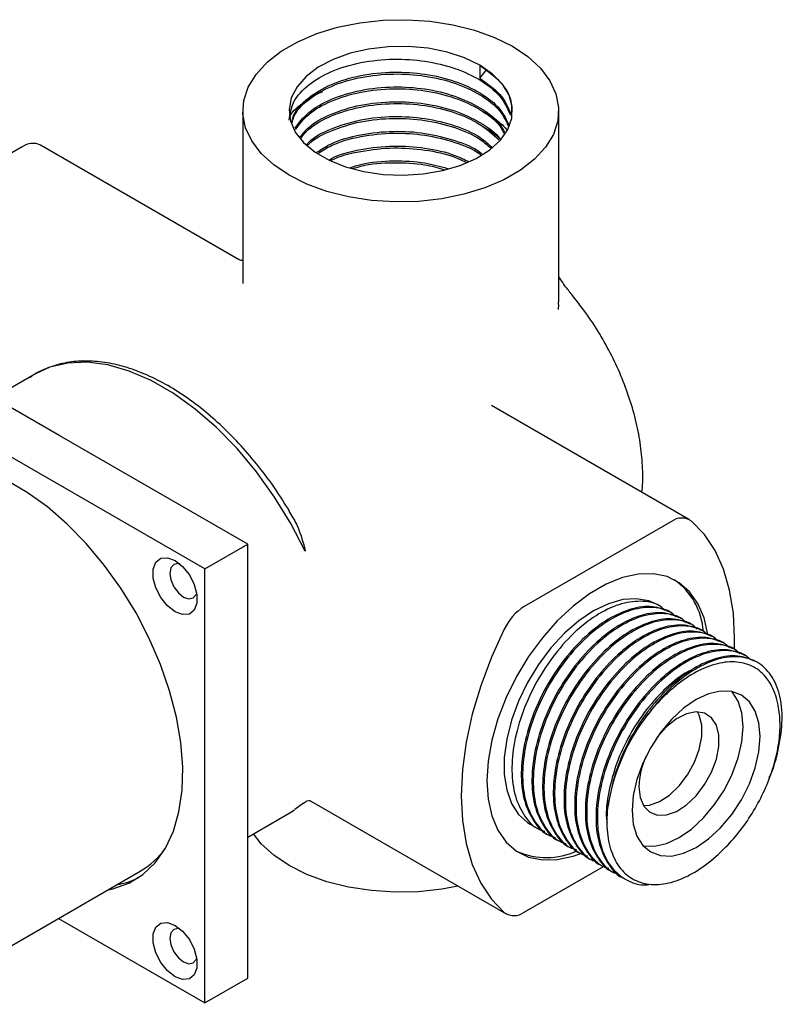
# Model space of a CAD drawing. Units: millimetres. Extents: x 15 to 778, y 25 to 784.
# Drawn here: x 631 to 695, y 596 to 678 of the extents above; entities that cross this region are included whole.
import ezdxf

# ---------------------------------------------------------------- set-up
doc = ezdxf.new("R2010")
doc.units = ezdxf.units.MM

msp = doc.modelspace()

# ---------------------------------------------------------------- linework, layer by layer
at = {"color": 7, "linetype": 'Continuous', "lineweight": 25}
for p, q in [((669.571, 673.953), (669.571, 672.881)), ((669.571, 672.881), (670.145, 673.595)), ((649.955, 670.177), (649.955, 655.887)), ((676.105, 654.369), (676.105, 670.177)), ((631.701, 667.192), (619.513, 660.156)), ((649.606, 657.87), (633.201, 667.34)), ((634.799, 643.264), (619.243, 652.245)), ((646.82, 632.243), (615.707, 650.204)), ((632.785, 648.386), (629.356, 646.406)), ((686.941, 636.317), (670.542, 645.784)), ((650.355, 634.284), (634.799, 643.264)), ((685.441, 636.168), (673.253, 629.132)), ((646.82, 632.243), (650.355, 634.284)), ((650.355, 616.32), (650.355, 634.284)), ((646.82, 596.315), (646.82, 632.243)), ((684.574, 629.1), (684.243, 629.291)), ((685.458, 628.59), (685.348, 628.654)), ((686.342, 628.08), (686.232, 628.143)), ((687.226, 627.569), (687.115, 627.633)), ((688.11, 627.059), (687.999, 627.123)), ((688.994, 626.549), (688.883, 626.613)), ((689.878, 626.039), (689.767, 626.102)), ((690.761, 625.528), (690.651, 625.592)), ((691.645, 625.018), (691.535, 625.082)), ((692.529, 624.508), (692.419, 624.572)), ((650.355, 598.356), (650.355, 616.32)), ((654.272, 612.345), (654.971, 612.871)), ((655.467, 613.059), (655.821, 612.861)), ((655.831, 612.862), (671.753, 603.671)), ((650.355, 610.033), (653.784, 612.012)), ((673.744, 611.104), (674.517, 610.658)), ((675.29, 610.211), (675.401, 610.148)), ((676.174, 609.701), (676.285, 609.637)), ((677.058, 609.191), (677.169, 609.127)), ((677.942, 608.681), (678.053, 608.617)), ((673.253, 603.819), (679.808, 607.604)), ((678.826, 608.17), (678.937, 608.107)), ((679.71, 607.66), (679.82, 607.596)), ((622.378, 596.191), (641.47, 607.213)), ((680.594, 607.15), (680.704, 607.086)), ((681.478, 606.64), (681.588, 606.576)), ((634.706, 603.308), (646.82, 596.315)), ((646.82, 596.315), (650.355, 598.356))]:
    msp.add_line(p, q, dxfattribs=at)
at = {"color": 7, "linetype": 'Continuous', "lineweight": 25, "flags": 128}
for points in [[(672.276, 675.514), (673.55, 674.659), (674.59, 673.704), (675.372, 672.67), (675.877, 671.58), (676.096, 670.459), (676.023, 669.332), (675.66, 668.223), (675.014, 667.159), (674.101, 666.161), (672.941, 665.253), (671.559, 664.456), (669.987, 663.786), (668.259, 663.259), (666.414, 662.886), (664.494, 662.676), (662.541, 662.634), (660.6, 662.76), (658.712, 663.052), (656.921, 663.504), (655.266, 664.104), (653.785, 664.84), (652.51, 665.695), (651.471, 666.65), (650.689, 667.684), (650.183, 668.774), (649.964, 669.895), (650.038, 671.022), (650.401, 672.131), (651.046, 673.195), (651.959, 674.193), (653.12, 675.1), (654.502, 675.898), (656.074, 676.568), (657.802, 677.095), (659.646, 677.468), (661.566, 677.678), (663.519, 677.72), (665.461, 677.593), (667.349, 677.301), (669.14, 676.85), (670.795, 676.25), (672.276, 675.514)], [(669.571, 673.953), (668.298, 674.566), (666.856, 675.039), (665.29, 675.355), (663.653, 675.505), (661.995, 675.483), (660.37, 675.291), (658.831, 674.935), (657.427, 674.425), (656.203, 673.78), (655.198, 673.018), (654.445, 672.165), (653.968, 671.248), (653.783, 670.297), (653.894, 669.342), (654.299, 668.413), (654.985, 667.542), (655.93, 666.755), (657.102, 666.078), (658.465, 665.533), (659.975, 665.137), (661.583, 664.903), (663.238, 664.838), (664.886, 664.946), (666.474, 665.221), (667.952, 665.655), (669.271, 666.235), (670.39, 666.942), (671.272, 667.753), (671.89, 668.641), (672.222, 669.579), (672.259, 670.536), (672, 671.482), (671.452, 672.385), (670.634, 673.218), (669.571, 673.953)], [(655.127, 633.708), (653.937, 635.995), (652.587, 638.195), (651.095, 640.273), (649.485, 642.2), (647.782, 643.944), (646.01, 645.481), (644.198, 646.787), (642.371, 647.841), (640.558, 648.629), (638.787, 649.137), (637.083, 649.359), (635.474, 649.291), (633.982, 648.935), (632.785, 648.386)], [(638.803, 605.673), (639.189, 605.755), (640.505, 606.218), (641.681, 606.939), (642.699, 607.908), (643.543, 609.11), (644.202, 610.526), (644.664, 612.135), (644.923, 613.912), (644.975, 615.832), (644.819, 617.864), (644.458, 619.978), (643.896, 622.141), (643.144, 624.322), (642.211, 626.486), (641.112, 628.602), (639.864, 630.636), (638.485, 632.559), (636.997, 634.34), (635.422, 635.954), (633.784, 637.375), (632.108, 638.583), (630.419, 639.558)], [(690.643, 625.642), (690.661, 626.525), (690.558, 628.574), (690.251, 630.478), (689.744, 632.214), (689.043, 633.76), (688.158, 635.096), (687.098, 636.205)], [(644.345, 628.691), (643.716, 629.182), (643.163, 629.87), (642.753, 630.671), (642.534, 631.49), (642.534, 632.228), (642.753, 632.794), (643.163, 633.122), (643.716, 633.172), (644.345, 632.937), (644.974, 632.446), (645.527, 631.758), (645.937, 630.956), (646.156, 630.137), (646.156, 629.4), (645.937, 628.833), (645.527, 628.505), (644.974, 628.456), (644.345, 628.691)], [(644.742, 632.657), (644.619, 632.679), (644.252, 632.608), (644.007, 632.325), (643.921, 631.875), (644.007, 631.325), (644.252, 630.76), (644.619, 630.265), (645.052, 629.915)], [(688.444, 626.773), (688.437, 626.823), (688.131, 628.194), (687.629, 629.381), (686.942, 630.358), (686.085, 631.104), (685.078, 631.602), (683.943, 631.84), (682.705, 631.814), (681.392, 631.524), (680.034, 630.976), (678.66, 630.183), (677.301, 629.162), (675.988, 627.936), (674.751, 626.533), (673.615, 624.984), (672.608, 623.324), (671.752, 621.589), (671.065, 619.818), (670.563, 618.052), (670.257, 616.329), (670.154, 614.687)], [(645.052, 629.915), (645.485, 629.765), (645.852, 629.836), (646.097, 630.118), (646.14, 630.236)], [(684.243, 629.291), (683.554, 629.596), (682.527, 629.778), (681.404, 629.699), (680.215, 629.36), (678.993, 628.772), (677.771, 627.949), (676.582, 626.915), (675.46, 625.698), (674.433, 624.331), (673.531, 622.851), (672.778, 621.299), (672.194, 619.717), (671.796, 618.148), (671.594, 616.634), (671.594, 615.218), (671.796, 613.938), (672.194, 612.829), (672.778, 611.92), (673.531, 611.238), (673.744, 611.104)], [(671.596, 627.255), (670.536, 624.923), (669.65, 622.564), (668.95, 620.21), (668.443, 617.888), (668.136, 615.63), (668.033, 613.463), (668.136, 611.414), (668.443, 609.509), (668.95, 607.773), (669.65, 606.228), (670.536, 604.892), (671.596, 603.783)], [(682.175, 612.238), (682.277, 611.102), (682.579, 610.127), (683.069, 609.352), (683.729, 608.804), (684.532, 608.507), (685.449, 608.47), (686.444, 608.696), (687.479, 609.175), (688.513, 609.89), (689.508, 610.813), (690.425, 611.908), (691.229, 613.134), (691.888, 614.443), (692.378, 615.784), (692.68, 617.107), (692.782, 618.361), (692.68, 619.497), (692.378, 620.472), (691.888, 621.247), (691.229, 621.795), (690.425, 622.092), (689.508, 622.129), (688.513, 621.903), (687.479, 621.424), (686.444, 620.709), (685.449, 619.786), (684.532, 618.691), (683.729, 617.465), (683.069, 616.156), (682.579, 614.815), (682.277, 613.491), (682.175, 612.238)], [(683.089, 609.329), (683.118, 609.323), (684.035, 609.286), (685.03, 609.512), (686.064, 609.992), (687.099, 610.707), (688.094, 611.63), (689.011, 612.725), (689.814, 613.95), (690.474, 615.259), (690.964, 616.601), (691.266, 617.924), (691.368, 619.177), (691.266, 620.313), (690.964, 621.288), (690.474, 622.064), (690.454, 622.087)], [(682.741, 614.197), (682.845, 613.303), (683.152, 612.586), (683.642, 612.09), (684.284, 611.848), (685.037, 611.873), (685.856, 612.165), (686.687, 612.706), (687.479, 613.46), (688.183, 614.382), (688.753, 615.412), (689.154, 616.487), (689.362, 617.538), (689.362, 618.5), (689.154, 619.312), (688.753, 619.924), (688.183, 620.296), (687.479, 620.405), (686.687, 620.245), (685.856, 619.826), (685.037, 619.173), (684.284, 618.328), (684.169, 618.175)], [(683.116, 612.642), (683.623, 612.689), (684.441, 612.982), (685.273, 613.522), (686.065, 614.277), (686.769, 615.198), (687.339, 616.229), (687.74, 617.303), (687.947, 618.355), (687.947, 619.317), (687.74, 620.129), (687.598, 620.406)], [(670.154, 614.687), (670.257, 613.164), (670.563, 611.794), (671.065, 610.607), (671.752, 609.63), (672.608, 608.884), (673.615, 608.386), (674.751, 608.148), (675.988, 608.174), (677.301, 608.464), (677.928, 608.687)], [(653.784, 612.012), (653.937, 612.103), (654.24, 612.3)], [(667.752, 605.98), (666.414, 605.728), (664.494, 605.518), (662.541, 605.476), (660.6, 605.603), (658.712, 605.895), (656.921, 606.346), (655.266, 606.946), (653.785, 607.682), (652.51, 608.537), (651.471, 609.492), (650.829, 610.306)], [(644.345, 598.479), (643.716, 598.97), (643.163, 599.658), (642.753, 600.459), (642.534, 601.278), (642.534, 602.016), (642.753, 602.582), (643.163, 602.91), (643.716, 602.96), (644.345, 602.725), (644.974, 602.234), (645.527, 601.546), (645.937, 600.744), (646.156, 599.925), (646.156, 599.188), (645.937, 598.621), (645.527, 598.293), (644.974, 598.244), (644.345, 598.479)], [(644.742, 602.445), (644.619, 602.467), (644.252, 602.395), (644.007, 602.113), (643.921, 601.663), (644.007, 601.113), (644.252, 600.548), (644.619, 600.053), (645.052, 599.703)], [(645.052, 599.703), (645.485, 599.553), (645.852, 599.624), (646.097, 599.906), (646.14, 600.024)]]:
    msp.add_lwpolyline(points, dxfattribs=at)
at = {"color": 7, "linetype": 'Continuous', "lineweight": 25}
for centre, radius, start, end in [((632.576, 666.004), 1.475, 64.92528, 126.38518), ((686.295, 635.045), 1.411, 55.28595, 127.23071), ((682.389, 626.687), 5.7, 3.93698, 54.89561), ((675.637, 625.357), 4.465, 122.27788, 154.83848), ((696.695, 609.941), 16.733, 144.11331, 171.39975), ((689.231, 614.011), 6.493, 155.2696, 178.35469), ((638.079, 613.007), 6.713, 300.3337, 324.3383), ((675.069, 614.362), 6.018, 246.53501, 294.79025), ((638.318, 612.737), 6.762, 280.1538, 296.26099), ((672.399, 604.943), 1.411, 235.28595, 307.23071)]:
    msp.add_arc(centre, radius, start, end, dxfattribs=at)
for points, knots in [([(653.784, 669.411), (653.862, 669.923), (654.021, 670.958), (655.295, 672.358), (657.214, 673.494), (659.671, 674.24), (662.373, 674.521), (665.069, 674.346), (667.544, 673.751), (669.695, 672.756), (671.379, 671.424), (671.873, 670.347), (672.12, 669.808)], [0, 0, 0, 0, 0.100809, 0.20389, 0.304673, 0.407441, 0.509791, 0.604456, 0.701208, 0.796586, 0.898253, 1, 1, 1, 1]), ([(669.571, 673.953), (670.162, 673.522), (671.353, 672.654), (672.213, 671.246), (672.191, 670.353), (672.182, 670.022)], [0, 0, 0, 0, 0.382896, 0.771089, 1, 1, 1, 1]), ([(654.022, 669.228), (654.063, 669.437), (654.208, 670.167), (655.316, 671.283), (657.208, 672.423), (659.672, 673.168), (662.373, 673.449), (665.069, 673.274), (667.545, 672.679), (669.692, 671.684), (671.314, 670.415), (671.782, 669.412), (672, 668.945)], [0, 0, 0, 0, 0.0448307, 0.1559986, 0.2646889, 0.3755194, 0.485899, 0.5879903, 0.6923331, 0.7951942, 0.9048371, 1, 1, 1, 1]), ([(654.048, 669.175), (654.085, 669.351), (654.228, 670.046), (655.319, 671.13), (657.207, 672.27), (659.672, 673.015), (662.373, 673.296), (665.069, 673.121), (667.546, 672.526), (669.69, 671.53), (671.288, 670.288), (671.746, 669.314), (671.951, 668.877)], [0, 0, 0, 0, 0.038116, 0.150762, 0.260897, 0.373202, 0.485049, 0.588498, 0.694228, 0.798457, 0.909557, 1, 1, 1, 1]), ([(669.571, 672.881), (670.18, 672.451), (671.406, 671.586), (671.887, 670.495), (672.129, 669.946)], [0, 0, 0, 0, 0.497334, 1, 1, 1, 1]), ([(654.277, 668.727), (654.609, 669.176), (655.29, 670.097), (657.228, 671.195), (659.667, 671.944), (662.375, 672.224), (665.067, 672.049), (667.549, 671.455), (669.677, 670.455), (671.109, 669.397), (671.493, 668.631), (671.61, 668.398)], [0, 0, 0, 0, 0.11465, 0.235427, 0.358583, 0.481238, 0.594683, 0.710629, 0.824929, 0.946765, 1, 1, 1, 1]), ([(654.326, 668.63), (654.644, 669.059), (655.314, 669.961), (657.229, 671.042), (659.666, 671.791), (662.375, 672.071), (665.067, 671.896), (667.55, 671.303), (669.675, 670.302), (671.084, 669.27), (671.458, 668.534), (671.561, 668.33)], [0, 0, 0, 0, 0.110958, 0.233145, 0.357738, 0.481824, 0.596593, 0.713893, 0.829527, 0.952785, 1, 1, 1, 1]), ([(653.889, 669.803), (653.925, 669.859), (654.189, 670.272), (655.057, 670.925), (655.933, 671.53), (656.51, 671.748), (656.542, 671.76)], [0, 0, 0, 0, 0.072748, 0.528092, 0.973752, 1, 1, 1, 1]), ([(654.671, 667.953), (654.894, 668.244), (655.476, 669.004), (657.238, 669.967), (659.664, 670.72), (662.376, 670.999), (665.065, 670.824), (667.557, 670.233), (669.648, 669.223), (670.916, 668.382), (671.219, 667.854), (671.22, 667.851)], [0, 0, 0, 0, 0.082491, 0.215548, 0.351224, 0.486348, 0.611326, 0.73906, 0.864981, 0.999203, 1, 1, 1, 1]), ([(654.72, 667.856), (654.929, 668.127), (655.499, 668.867), (657.239, 669.814), (659.664, 670.567), (662.374, 670.845), (665.071, 670.673), (667.533, 670.073), (669.71, 669.106), (670.668, 668.211), (671.154, 667.757)], [0, 0, 0, 0, 0.077893, 0.212467, 0.34969, 0.486355, 0.612759, 0.74195, 0.869306, 1, 1, 1, 1]), ([(655.259, 667.401), (655.309, 667.46), (655.745, 667.979), (657.263, 668.734), (659.658, 669.498), (662.375, 669.773), (665.073, 669.602), (667.525, 668.997), (669.47, 668.165), (670.267, 667.44), (670.583, 667.153)], [0, 0, 0, 0, 0.019345, 0.17017, 0.323965, 0.477134, 0.618801, 0.763594, 0.906329, 1, 1, 1, 1]), ([(655.339, 667.339), (655.363, 667.367), (655.78, 667.853), (657.269, 668.579), (659.656, 669.345), (662.375, 669.62), (665.073, 669.449), (667.523, 668.843), (669.425, 668.036), (670.193, 667.343), (670.478, 667.086)], [0, 0, 0, 0, 0.009494, 0.163369, 0.320274, 0.47654, 0.621073, 0.768793, 0.914416, 1, 1, 1, 1]), ([(669.839, 670.059), (670.099, 669.917), (670.859, 669.503), (671.505, 669.003), (671.777, 668.633), (671.777, 668.633)], [0, 0, 0, 0, 0.3418906, 0.9992545, 1, 1, 1, 1]), ([(669.821, 668.849), (669.989, 668.766), (670.55, 668.491), (670.955, 668.13), (671.239, 667.877)], [0, 0, 0, 0, 0.299106, 1, 1, 1, 1]), ([(656.094, 666.751), (656.473, 666.997), (657.459, 667.638), (659.687, 668.261), (662.366, 668.55), (665.081, 668.38), (667.502, 667.761), (669.123, 667.138), (669.683, 666.667), (669.738, 666.621)], [0, 0, 0, 0, 0.113378, 0.294809, 0.475502, 0.642627, 0.813437, 0.981822, 1, 1, 1, 1]), ([(656.206, 666.664), (656.551, 666.886), (657.504, 667.502), (659.688, 668.107), (662.366, 668.397), (665.081, 668.227), (667.501, 667.607), (669.11, 666.992), (669.661, 666.531), (669.705, 666.494)], [0, 0, 0, 0, 0.104226, 0.288264, 0.471553, 0.64108, 0.814345, 0.985149, 1, 1, 1, 1]), ([(657.119, 666.128), (657.176, 666.162), (657.863, 666.574), (659.707, 667.021), (662.368, 667.333), (665.059, 667.139), (667.225, 666.671), (668.288, 666.138), (668.668, 665.948)], [0, 0, 0, 0, 0.019927, 0.243509, 0.466182, 0.672134, 0.882628, 1, 1, 1, 1]), ([(657.278, 666.068), (657.282, 666.07), (657.923, 666.447), (659.713, 666.863), (662.367, 667.182), (665.057, 666.984), (667.153, 666.54), (668.156, 666.042), (668.476, 665.883)], [0, 0, 0, 0, 0.001458, 0.233809, 0.465216, 0.679246, 0.897996, 1, 1, 1, 1]), ([(658.843, 665.475), (659.132, 665.571), (660.216, 665.93), (662.382, 666.075), (664.869, 665.969), (666.274, 665.579), (666.886, 665.409)], [0, 0, 0, 0, 0.121117, 0.454289, 0.762443, 1, 1, 1, 1]), ([(659.067, 665.39), (659.284, 665.461), (660.297, 665.791), (662.383, 665.916), (664.768, 665.828), (666.082, 665.467), (666.601, 665.325)], [0, 0, 0, 0, 0.096791, 0.453928, 0.784248, 1, 1, 1, 1]), ([(649.955, 657.769), (649.93, 657.768), (649.794, 657.759), (649.696, 657.828), (649.616, 657.885)], [0, 0, 0, 0, 0.182698, 1, 1, 1, 1]), ([(677.335, 654.774), (677.142, 655.011), (676.715, 655.535), (676.321, 656.11), (676.105, 656.424)], [0, 0, 0, 0, 0.452588, 1, 1, 1, 1]), ([(682.982, 638.602), (682.99, 638.656), (683.082, 639.28), (683.064, 640.563), (682.917, 642.434), (682.55, 644.365), (682.003, 646.31), (681.279, 648.242), (680.394, 650.135), (679.36, 651.96), (678.326, 653.509), (677.617, 654.408), (677.333, 654.768)], [0, 0, 0, 0, 0.01079, 0.124314, 0.239071, 0.353953, 0.468505, 0.582663, 0.696523, 0.810256, 0.924061, 1, 1, 1, 1]), ([(676.087, 653.719), (676.095, 653.842), (676.109, 654.075), (676.091, 654.275), (676.082, 654.368)], [0, 0, 0, 0, 0.530811, 1, 1, 1, 1]), ([(653.811, 637.039), (653.431, 637.65), (652.64, 638.921), (651.294, 640.726), (649.828, 642.454), (648.278, 644.032), (646.666, 645.443), (645.008, 646.667), (643.324, 647.69), (641.631, 648.496), (639.951, 649.072), (638.304, 649.408), (636.716, 649.495), (635.206, 649.336), (633.815, 648.916), (632.842, 648.476), (632.382, 648.119), (632.297, 648.053)], [0, 0, 0, 0, 0.065772, 0.136605, 0.207482, 0.27843, 0.349472, 0.420629, 0.491909, 0.563298, 0.634717, 0.705982, 0.776829, 0.846946, 0.916126, 0.98445, 1, 1, 1, 1]), ([(653.776, 637.015), (653.991, 636.663), (654.552, 635.744), (654.922, 634.569), (655.104, 633.802), (655.127, 633.708)], [0, 0, 0, 0, 0.352364, 0.920564, 1, 1, 1, 1]), ([(684.909, 628.787), (684.801, 628.897), (684.327, 629.383), (683.098, 629.637), (681.348, 629.47), (679.434, 628.612), (677.528, 627.178), (675.754, 625.242), (674.236, 622.945), (673.078, 620.44), (672.365, 617.892), (672.148, 615.483), (672.433, 613.354), (673.242, 611.712), (674.124, 610.746), (674.804, 610.561), (674.953, 610.52)], [0, 0, 0, 0, 0.023246, 0.102345, 0.182819, 0.261919, 0.341019, 0.421493, 0.500593, 0.579692, 0.660166, 0.739266, 0.818366, 0.89884, 0.97794, 1, 1, 1, 1]), ([(685.348, 628.653), (684.87, 628.85), (683.906, 629.246), (682.112, 629.009), (680.21, 628.169), (678.301, 626.73), (676.528, 624.796), (675.009, 622.499), (673.851, 619.994), (673.139, 617.445), (672.922, 615.037), (673.204, 612.902), (674.025, 611.284), (674.769, 610.377), (675.29, 610.212), (675.291, 610.212)], [0, 0, 0, 0, 0.082828, 0.167121, 0.249974, 0.332828, 0.417121, 0.499974, 0.582828, 0.667121, 0.749974, 0.832828, 0.917121, 0.999974, 1, 1, 1, 1]), ([(685.793, 628.276), (685.685, 628.387), (685.211, 628.872), (683.981, 629.126), (682.232, 628.96), (680.318, 628.102), (678.412, 626.668), (676.638, 624.732), (675.12, 622.435), (673.962, 619.93), (673.249, 617.382), (673.032, 614.972), (673.317, 612.844), (674.126, 611.201), (675.008, 610.236), (675.688, 610.05), (675.837, 610.01)], [0, 0, 0, 0, 0.023246, 0.102345, 0.182819, 0.261919, 0.341019, 0.421493, 0.500593, 0.579692, 0.660166, 0.739266, 0.818366, 0.89884, 0.97794, 1, 1, 1, 1]), ([(686.232, 628.143), (685.754, 628.34), (684.789, 628.736), (682.996, 628.499), (681.094, 627.659), (679.185, 626.22), (677.412, 624.286), (675.893, 621.988), (674.735, 619.484), (674.022, 616.935), (673.806, 614.527), (674.088, 612.392), (674.909, 610.774), (675.653, 609.866), (676.174, 609.701), (676.174, 609.701)], [0, 0, 0, 0, 0.082828, 0.167121, 0.249974, 0.332828, 0.417121, 0.499974, 0.582828, 0.667121, 0.749974, 0.832828, 0.917121, 0.999974, 1, 1, 1, 1]), ([(686.677, 627.766), (686.569, 627.876), (686.094, 628.362), (684.865, 628.616), (683.116, 628.45), (681.202, 627.591), (679.296, 626.157), (677.522, 624.222), (676.004, 621.925), (674.845, 619.42), (674.133, 616.871), (673.916, 614.462), (674.201, 612.333), (675.01, 610.691), (675.892, 609.725), (676.572, 609.54), (676.721, 609.5)], [0, 0, 0, 0, 0.023246, 0.102345, 0.182819, 0.261919, 0.341019, 0.421493, 0.500593, 0.579692, 0.660166, 0.739266, 0.818366, 0.89884, 0.97794, 1, 1, 1, 1]), ([(687.115, 627.633), (686.638, 627.829), (685.673, 628.226), (683.88, 627.988), (681.978, 627.149), (680.068, 625.71), (678.296, 623.776), (676.777, 621.478), (675.619, 618.973), (674.906, 616.424), (674.69, 614.017), (674.972, 611.882), (675.793, 610.263), (676.537, 609.356), (677.058, 609.191), (677.058, 609.191)], [0, 0, 0, 0, 0.082828, 0.167121, 0.249974, 0.332828, 0.417121, 0.499974, 0.582828, 0.667121, 0.749974, 0.832828, 0.917121, 0.999974, 1, 1, 1, 1]), ([(687.561, 627.256), (687.453, 627.366), (686.978, 627.852), (685.749, 628.106), (683.999, 627.939), (682.086, 627.081), (680.18, 625.647), (678.406, 623.712), (676.888, 621.414), (675.729, 618.91), (675.017, 616.361), (674.8, 613.952), (675.085, 611.823), (675.893, 610.181), (676.777, 609.214), (677.46, 609.029), (677.61, 608.988)], [0, 0, 0, 0, 0.023239, 0.102317, 0.182769, 0.261847, 0.340925, 0.421377, 0.500455, 0.579533, 0.659985, 0.739063, 0.818142, 0.898593, 0.977672, 1, 1, 1, 1]), ([(687.999, 627.123), (687.521, 627.319), (686.557, 627.715), (684.764, 627.478), (682.861, 626.639), (680.952, 625.2), (679.179, 623.265), (677.661, 620.968), (676.503, 618.463), (675.79, 615.914), (675.574, 613.507), (675.856, 611.372), (676.677, 609.753), (677.42, 608.846), (677.942, 608.681), (677.942, 608.681)], [0, 0, 0, 0, 0.082828, 0.167121, 0.249974, 0.332828, 0.417121, 0.499974, 0.582828, 0.667121, 0.749974, 0.832828, 0.917121, 0.999974, 1, 1, 1, 1]), ([(688.414, 626.774), (688.316, 626.874), (687.85, 627.348), (686.632, 627.594), (684.883, 627.43), (682.969, 626.571), (681.063, 625.137), (679.29, 623.201), (677.772, 620.904), (676.613, 618.399), (675.901, 615.851), (675.684, 613.442), (675.969, 611.313), (676.777, 609.67), (677.659, 608.705), (678.34, 608.52), (678.488, 608.479)], [0, 0, 0, 0, 0.021189, 0.100455, 0.181099, 0.260365, 0.339631, 0.420275, 0.499541, 0.578807, 0.659451, 0.738717, 0.817984, 0.898627, 0.977893, 1, 1, 1, 1]), ([(688.883, 626.612), (688.405, 626.809), (687.441, 627.205), (685.647, 626.968), (683.745, 626.128), (681.836, 624.689), (680.063, 622.755), (678.545, 620.458), (677.387, 617.953), (676.674, 615.404), (676.458, 612.996), (676.74, 610.861), (677.561, 609.243), (678.304, 608.336), (678.826, 608.171), (678.826, 608.171)], [0, 0, 0, 0, 0.082828, 0.167121, 0.249974, 0.332828, 0.417121, 0.499974, 0.582828, 0.667121, 0.749974, 0.832828, 0.917121, 0.999974, 1, 1, 1, 1]), ([(689.329, 626.235), (689.221, 626.346), (688.746, 626.831), (687.517, 627.085), (685.767, 626.919), (683.853, 626.061), (681.947, 624.627), (680.174, 622.691), (678.656, 620.394), (677.497, 617.889), (676.785, 615.341), (676.568, 612.931), (676.853, 610.803), (677.661, 609.16), (678.543, 608.195), (679.224, 608.009), (679.372, 607.969)], [0, 0, 0, 0, 0.023246, 0.102345, 0.182819, 0.261919, 0.341019, 0.421493, 0.500593, 0.579692, 0.660166, 0.739266, 0.818366, 0.89884, 0.97794, 1, 1, 1, 1]), ([(689.767, 626.102), (689.289, 626.299), (688.325, 626.695), (686.531, 626.458), (684.629, 625.618), (682.72, 624.179), (680.947, 622.245), (679.429, 619.947), (678.27, 617.443), (677.558, 614.894), (677.342, 612.486), (677.624, 610.351), (678.445, 608.733), (679.188, 607.825), (679.71, 607.66), (679.71, 607.66)], [0, 0, 0, 0, 0.082828, 0.167121, 0.249974, 0.332828, 0.417121, 0.499974, 0.582828, 0.667121, 0.749974, 0.832828, 0.917121, 0.999974, 1, 1, 1, 1]), ([(690.212, 625.725), (690.105, 625.835), (689.63, 626.321), (688.401, 626.575), (686.651, 626.409), (684.737, 625.55), (682.831, 624.116), (681.058, 622.181), (679.539, 619.884), (678.381, 617.379), (677.669, 614.83), (677.452, 612.421), (677.737, 610.292), (678.545, 608.65), (679.427, 607.684), (680.108, 607.499), (680.256, 607.459)], [0, 0, 0, 0, 0.023246, 0.102345, 0.182819, 0.261919, 0.341019, 0.421493, 0.500593, 0.579692, 0.660166, 0.739266, 0.818366, 0.89884, 0.97794, 1, 1, 1, 1]), ([(690.651, 625.592), (690.173, 625.788), (689.209, 626.185), (687.415, 625.947), (685.513, 625.108), (683.604, 623.669), (681.831, 621.735), (680.313, 619.437), (679.154, 616.932), (678.442, 614.383), (678.226, 611.976), (678.507, 609.841), (679.329, 608.222), (680.072, 607.315), (680.594, 607.15), (680.594, 607.15)], [0, 0, 0, 0, 0.082828, 0.167121, 0.249974, 0.332828, 0.417121, 0.499974, 0.582828, 0.667121, 0.749974, 0.832828, 0.917121, 0.999974, 1, 1, 1, 1]), ([(691.096, 625.215), (690.989, 625.325), (690.514, 625.811), (689.285, 626.065), (687.535, 625.898), (685.621, 625.04), (683.715, 623.606), (681.941, 621.671), (680.423, 619.373), (679.265, 616.868), (678.553, 614.32), (678.336, 611.911), (678.621, 609.782), (679.429, 608.14), (680.311, 607.174), (680.992, 606.989), (681.14, 606.948)], [0, 0, 0, 0, 0.023246, 0.102345, 0.182819, 0.261919, 0.341019, 0.421493, 0.500593, 0.579692, 0.660166, 0.739266, 0.818366, 0.89884, 0.97794, 1, 1, 1, 1]), ([(691.535, 625.082), (691.057, 625.278), (690.093, 625.674), (688.299, 625.437), (686.397, 624.598), (684.488, 623.159), (682.715, 621.224), (681.197, 618.927), (680.038, 616.422), (679.326, 613.873), (679.11, 611.466), (679.391, 609.331), (680.213, 607.712), (680.956, 606.805), (681.478, 606.64), (681.478, 606.64)], [0, 0, 0, 0, 0.082828, 0.167121, 0.249974, 0.332828, 0.417121, 0.499974, 0.582828, 0.667121, 0.749974, 0.832828, 0.917121, 0.999974, 1, 1, 1, 1]), ([(691.98, 624.705), (691.872, 624.815), (691.398, 625.301), (690.169, 625.555), (688.419, 625.388), (686.505, 624.53), (684.599, 623.096), (682.825, 621.16), (681.307, 618.863), (680.149, 616.358), (679.437, 613.811), (679.218, 611.398), (679.509, 609.282), (680.295, 607.591), (681.537, 606.503), (682.721, 606.009), (683.526, 606.106), (683.717, 606.129)], [0, 0, 0, 0, 0.021491, 0.094621, 0.169021, 0.242151, 0.315281, 0.389681, 0.462811, 0.535941, 0.610341, 0.683471, 0.756601, 0.831001, 0.904131, 0.977261, 1, 1, 1, 1]), ([(692.419, 624.571), (691.941, 624.768), (690.977, 625.164), (689.183, 624.927), (687.281, 624.087), (685.372, 622.649), (683.597, 620.713), (681.992, 618.275), (680.686, 615.413), (680.33, 613.438), (680.15, 612.443)], [0, 0, 0, 0, 0.118583, 0.239263, 0.357883, 0.476503, 0.597183, 0.715803, 0.857, 1, 1, 1, 1]), ([(693.515, 614.923), (693.516, 614.926), (693.928, 615.75), (694.356, 617.45), (694.686, 619.811), (694.457, 621.89), (693.748, 623.526), (692.589, 624.611), (691.071, 625.072), (689.297, 624.871), (687.275, 623.964), (685.101, 622.305), (683.795, 620.605), (683.138, 619.75)], [0, 0, 0, 0, 0.00035, 0.097691, 0.19337, 0.289048, 0.386389, 0.482068, 0.577747, 0.675088, 0.770767, 0.884656, 1, 1, 1, 1]), ([(694.227, 621.094), (694.168, 621.394), (694.09, 621.677), (693.899, 622.211), (693.785, 622.461), (693.399, 623.147), (693.079, 623.525), (692.31, 624.118), (691.878, 624.322), (691.163, 624.495), (690.911, 624.53), (690.394, 624.554), (690.129, 624.542), (689.586, 624.473), (689.308, 624.416), (688.74, 624.255), (688.449, 624.151), (687.577, 623.777), (686.995, 623.444), (686.118, 622.822), (685.827, 622.595), (685.259, 622.111), (684.98, 621.853), (684.159, 621.031), (683.628, 620.413), (683.138, 619.75)], [0, 0, 0, 0, 0.0625, 0.0625, 0.125, 0.125, 0.25, 0.25, 0.375, 0.375, 0.4375, 0.4375, 0.5, 0.5, 0.5625, 0.5625, 0.625, 0.625, 0.75, 0.75, 0.8125, 0.8125, 0.875, 0.875, 1, 1, 1, 1]), ([(687.139, 623.882), (687.02, 623.831), (686.318, 623.534), (684.998, 622.437), (683.344, 620.665), (681.927, 618.505), (680.837, 616.157), (680.208, 613.795), (679.969, 612.102), (680.084, 611.356), (680.1, 611.254)], [0, 0, 0, 0, 0.031789, 0.188109, 0.347146, 0.503466, 0.659787, 0.818824, 0.975144, 1, 1, 1, 1]), ([(689.123, 608.456), (689.567, 608.836), (689.998, 609.261), (690.819, 610.175), (691.213, 610.672), (691.949, 611.718), (692.289, 612.267), (692.905, 613.398), (693.18, 613.979), (693.653, 615.152), (693.848, 615.735), (694.08, 616.601), (694.147, 616.888), (694.261, 617.461), (694.307, 617.747), (694.412, 618.587), (694.438, 619.13), (694.399, 620.158), (694.335, 620.645), (694.227, 621.094)], [0, 0, 0, 0, 0.125, 0.125, 0.25, 0.25, 0.375, 0.375, 0.5, 0.5, 0.625, 0.625, 0.6875, 0.6875, 0.75, 0.75, 0.875, 0.875, 1, 1, 1, 1]), ([(654.987, 612.848), (655.087, 612.922), (655.293, 613.075), (655.529, 613.062), (655.531, 613.062), (655.532, 613.061)], [0, 0, 0, 0, 0.349425, 0.727272, 1, 1, 1, 1]), ([(680.15, 612.443), (680.112, 612.08), (680.092, 611.727), (680.086, 611.038), (680.101, 610.703), (680.2, 609.746), (680.335, 609.163), (680.748, 608.113), (681.018, 607.665), (681.514, 607.109), (681.696, 606.942), (682.086, 606.651), (682.293, 606.529), (682.73, 606.33), (682.961, 606.252), (683.445, 606.144), (683.701, 606.114), (684.487, 606.094), (685.037, 606.175), (685.901, 606.438), (686.196, 606.55), (686.782, 606.816), (687.075, 606.97), (687.956, 607.496), (688.55, 607.938), (689.123, 608.456)], [0, 0, 0, 0, 0.0625, 0.0625, 0.125, 0.125, 0.25, 0.25, 0.375, 0.375, 0.4375, 0.4375, 0.5, 0.5, 0.5625, 0.5625, 0.625, 0.625, 0.75, 0.75, 0.8125, 0.8125, 0.875, 0.875, 1, 1, 1, 1])]:
    msp.add_open_spline(points, degree=3, knots=knots, dxfattribs=at)

doc.saveas('drawing.dxf')
